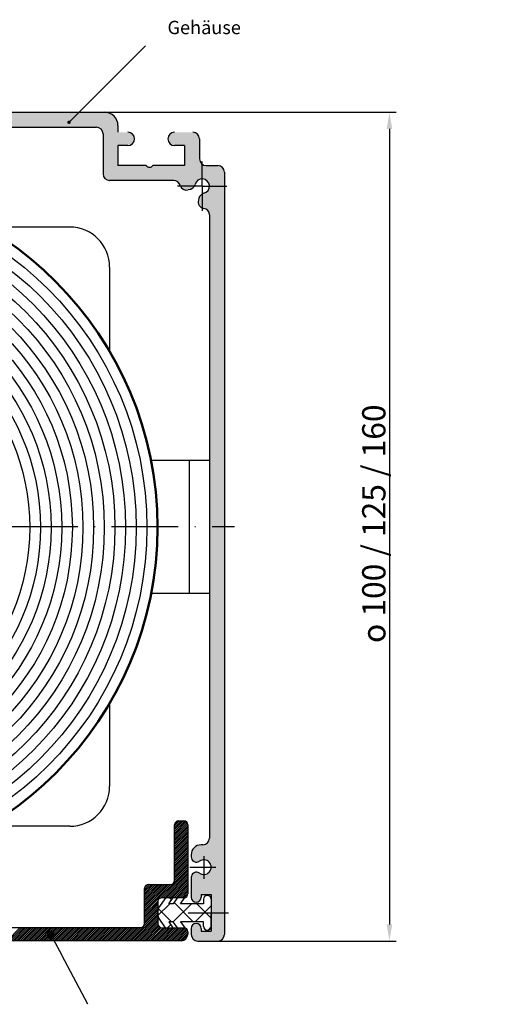
# Model space of a CAD drawing. Units: millimetres. Extents: x 382 to 843, y 682 to 2452.
# Drawn here: x 538 to 608, y 1982 to 2130 of the extents above; entities that cross this region are included whole.
import ezdxf

# ---------------------------------------------------------------- set-up
doc = ezdxf.new("R2010")
doc.units = ezdxf.units.MM
doc.linetypes.add('GEN7', pattern=[15, 10, -2.5, 0, -2.5])
doc.linetypes.add('GEN7A', pattern=[7.5, 5, -1.25, 0, -1.25])
for name, color, linetype in [('002942-5', 3, 'Continuous'), ('002942-7', 4, 'GEN7'), ('010344-0', 7, 'Continuous'), ('010344-5', 3, 'Continuous'), ('010344-8', 1, 'Continuous'), ('01428J-0', 7, 'Continuous'), ('02938-0', 7, 'Continuous'), ('02943-0', 7, 'Continuous'), ('10146-0', 7, 'Continuous'), ('10147-0', 7, 'Continuous'), ('10147-7', 4, 'GEN7'), ('10147-7A', 4, 'GEN7A')]:
    doc.layers.add(name, color=color, linetype=linetype)
for name, color, linetype, lineweight in [('AM_0', 7, 'Continuous', 50), ('AM_4', 3, 'Continuous', 25), ('AM_5', 3, 'Continuous', 25), ('AM_8', 1, 'Continuous', 25)]:
    doc.layers.add(name, color=color, linetype=linetype, lineweight=lineweight)
doc.styles.get("Standard").update_dxf_attribs({"font": 'isocp.shx'})
doc.dimstyles.new('GEN-ISO', dxfattribs={"dimtxt": 3.5, "dimasz": 2.5, "dimexe": 1, "dimexo": 0, "dimgap": 0.6, "dimtad": 1, "dimdsep": 46, "dimtxsty": 'Standard', "dimcen": 0, "dimclrd": 256, "dimclre": 256, "dimclrt": 2, "dimadec": 0, "dimazin": 0, "dimtp": 0.1, "dimtm": 0.1, "dimtfac": 0.71, "dimtdec": 3, "dimtmove": 0, "dimatfit": 3, "dimfxl": 1, "dimtzin": 0, "dimarcsym": 0})

# ---------------------------------------------------------------- blocks, each defined once
blk = doc.blocks.new('*D123')
at = {"layer": '002942-5', "lineweight": -2, "transparency": 16777216}
for p, q in [((550.6296133392984, 2115.892164693966), (594.4310244056652, 2115.892164693966)), ((593.4310244056653, 2113.392164693966), (593.4310244056653, 1993.892164693966)), ((567.6296133392977, 1991.392164693966), (594.4310244056652, 1991.392164693966))]:
    blk.add_line(p, q, dxfattribs=at)
at = {"layer": '002942-5', "transparency": 16777216}
for points in [[(593.0143577389986, 2113.392164693966), (593.847691072332, 2113.392164693966), (593.4310244056653, 2115.892164693966)], [(593.0143577389986, 1993.892164693966), (593.847691072332, 1993.892164693966), (593.4310244056653, 1991.392164693966)]]:
    blk.add_solid(points, dxfattribs=at)
at = {"layer": 'DEFPOINTS', "color": 0, "transparency": 16777216}
for p in [(550.6296133392984, 2115.892164693966), (567.6296133392977, 1991.392164693966), (593.4310244056653, 1991.392164693966)]:
    blk.add_point(p, dxfattribs=at)
at = {"layer": '002942-5', "color": 2, "transparency": 16777216, "insert": (591.0806799174761, 2054.0828726594), "char_height": 3.5, "attachment_point": 5, "rotation": 90}
blk.add_mtext('{\\Famgdt|c0;o} 100 / 125 / 160', dxfattribs=at)

msp = doc.modelspace()

# ---------------------------------------------------------------- hatches: boundary and pattern name
at = {"layer": '002942-5'}
h = msp.add_hatch(color=256, dxfattribs=at)
edge = h.paths.add_edge_path(flags=0)
edge.add_arc((542.550144076443, 1992.338919456782), 0.6249999999999908, 0, 360)
at = {"layer": 'AM_5'}
h = msp.add_hatch(color=256, dxfattribs=at)
edge = h.paths.add_edge_path(flags=0)
edge.add_arc((545.2716569595718, 2114.382181992971), 0.2678571428571421, 0, 360)
at = {"layer": 'AM_8'}
h = msp.add_hatch(color=256, dxfattribs=at)
edge = h.paths.add_edge_path()
edge.add_line((550.3796133392977, 2112.642164693966), (550.3796133392977, 2106.642164693966))
edge.add_arc((551.3796133392977, 2106.642164693966), 1, 180, 270)
edge.add_line((551.3796133392977, 2105.642164693966), (554.8796133402456, 2105.642164693966))
edge.add_line((554.8796133402456, 2105.642164693966), (554.8796133402456, 2107.892164693966))
edge.add_line((554.8796133402456, 2107.892164693966), (552.6296133392981, 2107.892164693966))
edge.add_line((552.6296133392977, 2107.892164693966), (552.6296133392977, 2110.892164693966))
edge.add_line((552.6296133392977, 2110.892164693966), (554.1296133392977, 2110.892164693966))
edge.add_arc((554.1296133392977, 2111.892164693966), 1, 270, 302.3942656770961)
edge.add_arc((557.6296133393033, 2106.901035932759), 5.097287143309615, 124.5209974757837, 125.5586733313001, ccw=False)
edge.add_arc((554.1296133392977, 2111.892164693966), 0.9999999999999971, 307.6854051299887, 450)
edge.add_line((554.1296133392977, 2112.892164693966), (552.6296133392981, 2112.892164693966))
edge.add_line((552.6296133392977, 2112.892164693966), (552.6296133392985, 2113.892164693966))
edge.add_arc((550.6296133392984, 2113.892164693966), 2, 0, 90)
edge.add_line((550.6296133392984, 2115.892164693966), (506.3796133392978, 2115.892164693966))
edge.add_line((506.3796133392978, 2115.892164693966), (506.3796133392978, 2113.642164693966))
edge.add_line((506.3796133392978, 2113.642164693966), (549.3796133392979, 2113.642164693966))
edge.add_arc((549.3796133392979, 2112.642164693966), 0.9999999999998864, 6.480149750132114e-12, 90.00000000000648, ccw=False)
h = msp.add_hatch(color=256, dxfattribs=at)
edge = h.paths.add_edge_path()
edge.add_line((559.8796133402453, 2107.892164693966), (559.8796133402453, 2105.642164693966))
edge.add_line((559.8796133402453, 2105.642164693966), (561.0083341941746, 2105.642164693966))
edge.add_arc((561.0083341941746, 2104.642164693967), 1, 16.128813752124188, 90.00000000000318, ccw=False)
edge.add_arc((562.9296133392974, 2105.197760272167), 1.000000000000287, 196.128813752363, 203.9284545184105)
edge.add_line((562.0155607002532, 2104.792164693966), (564.1099493415309, 2104.792164693966))
edge.add_arc((563.2370977635455, 2105.280150475325), 1.000000000000009, 330.7917214114342, 346.5631098511555)
edge.add_arc((565.279613339298, 2104.792164693966), 1.100000000000205, 89.99999999998232, 166.5631098511386, ccw=False)
edge.add_line((565.2796133392985, 2105.892164693966), (565.2796133392985, 2108.092164693966))
edge.add_arc((565.8796133392977, 2108.892164693966), 1, 180, 233.13010235419512, ccw=False)
edge.add_line((564.8796133392977, 2108.892164693966), (564.8796133392977, 2111.892164693966))
edge.add_arc((563.8796133392977, 2111.892164693966), 1, 0, 90)
edge.add_line((563.8796133392977, 2112.892164693966), (561.1296133392977, 2112.892164693966))
edge.add_arc((561.1296133392977, 2111.892164693966), 1, 90, 232.3145948634591)
edge.add_arc((557.629613339303, 2106.901035932759), 5.097287143309532, 54.44132666748112, 55.47900252559998, ccw=False)
edge.add_arc((561.1296133392977, 2111.892164693966), 0.9999999999999948, 237.6057343296306, 270)
edge.add_line((561.1296133392977, 2110.892164693966), (562.6296133392977, 2110.892164693966))
edge.add_line((562.6296133392977, 2110.892164693966), (562.6296133392977, 2107.892164693966))
edge.add_line((562.6296133392977, 2107.892164693966), (559.8796133402453, 2107.892164693966))
h = msp.add_hatch(color=256, dxfattribs=at)
edge = h.paths.add_edge_path()
edge.add_line((559.8796133402453, 2107.892164693966), (557.8796133395349, 2107.892164693966))
edge.add_arc((557.3796133392979, 2108.223827172645), 0.599999999999986, 213.5573097619233, 326.44269027901055, ccw=False)
edge.add_line((556.879613339298, 2107.892164693609), (554.8796133402456, 2107.892164693966))
edge.add_line((554.8796133402456, 2107.892164693966), (554.8796133402456, 2105.642164693966))
edge.add_line((554.8796133402456, 2105.642164693966), (559.8796133402453, 2105.642164693966))
edge.add_line((559.8796133402453, 2105.642164693966), (559.8796133402453, 2107.892164693966))
h = msp.add_hatch(color=256, dxfattribs=at)
edge = h.paths.add_edge_path()
edge.add_line((568.6296133392977, 2104.792164693966), (568.6296133392977, 2106.892164693966))
edge.add_arc((567.6296133392977, 2106.892164693966), 1, 0, 90)
edge.add_line((567.6296133392977, 2107.892164693966), (565.8796133392977, 2107.892164693966))
edge.add_arc((565.8796133392984, 2108.892164693966), 1.000000000000113, 233.1301023541755, 269.99999999998045, ccw=False)
edge.add_line((565.2796133392985, 2108.092164693966), (565.2796133392985, 2105.892164693966))
edge.add_arc((565.2796133392985, 2104.792164693966), 1.099999999999994, 0, 90, ccw=False)
edge.add_line((566.3796133392984, 2104.792164693966), (568.6296133392977, 2104.792164693966))
h = msp.add_hatch(color=256, dxfattribs=at)
edge = h.paths.add_edge_path()
edge.add_line((563.1884323844015, 2104.231834445874), (563.4959168086477, 2104.314224649036))
edge.add_arc((563.2370977635455, 2105.280150475325), 1.000000000000001, 284.9999999999944, 330.791721411437)
edge.add_line((564.1099493415308, 2104.792164693966), (562.0155607002531, 2104.792164693966))
edge.add_arc((562.9296133392987, 2105.197760272163), 0.9999999999999792, 203.9284545181618, 284.9999999999944)
h = msp.add_hatch(color=256, dxfattribs=at)
edge = h.paths.add_edge_path()
edge.add_arc((565.7675991206567, 2102.749649118213), 1.000000000000007, 119.2082785885323, 165.0000000000055)
edge.add_line((564.8016732943674, 2103.008468163315), (564.7192830912057, 2102.700983739069))
edge.add_arc((565.6852089174947, 2102.442164693966), 1.000000000000001, 165.0000000000055, 246.0715454818389)
edge.add_line((565.2796133392985, 2101.52811205492), (565.2796133392985, 2103.622500696198))
h = msp.add_hatch(color=256, dxfattribs=at)
edge = h.paths.add_edge_path()
edge.add_line((568.6296133392977, 2053.642164693966), (568.6296133392977, 2104.792164693966))
edge.add_line((568.6296133392977, 2104.792164693966), (566.3796133392984, 2104.792164693966))
edge.add_arc((565.2796133392985, 2104.792164693966), 1.099999999999965, -76.56310985118608, 0, ccw=False)
edge.add_arc((565.7675991206597, 2102.749649118214), 1.000000000000405, 103.4368901490082, 119.208278588699)
edge.add_line((565.2796133392985, 2103.622500696198), (565.2796133392985, 2101.528112054921))
edge.add_arc((565.6852089174947, 2102.442164693966), 1.000000000000005, 246.0715454818389, 261.2109024914398)
edge.add_arc((565.3796133392977, 2100.465649745228), 1.000000000000035, -3.183231456205249e-12, 81.21090249138422, ccw=False)
edge.add_line((566.3796133392977, 2100.465649745228), (566.3796133392982, 2053.642164693966))
edge.add_line((566.3796133392984, 2053.642164693966), (568.6296133392977, 2053.642164693966))
h = msp.add_hatch(color=256, dxfattribs=at)
edge = h.paths.add_edge_path()
edge.add_line((564.0650314877063, 2001.6465879677), (564.0046133392977, 2001.611705533452))
edge.add_arc((564.3796133392977, 2000.962186480613), 0.7500000000000654, 120.0000000000021, 180.0000000000108)
edge.add_line((563.6296133392977, 2000.962186480613), (563.6296133392977, 1997.992164693966))
edge.add_arc((564.3796133392977, 1997.992164693966), 0.75, 180, 360)
edge.add_line((565.1296133392977, 1997.992164693966), (565.1296133392977, 1998.392164693966))
edge.add_line((565.1296133392977, 1998.392164693966), (566.6296133392977, 1998.392164693966))
edge.add_line((566.6296133392977, 1998.392164693966), (566.6296133392977, 1995.642164693964))
edge.add_line((566.6296133392977, 1995.642164693964), (568.6296133392977, 1995.642164693966))
edge.add_line((568.6296133392977, 1995.642164693966), (568.6296133392977, 2053.642164693966))
edge.add_line((568.6296133392977, 2053.642164693966), (566.3796133392977, 2053.642164693966))
edge.add_line((566.3796133392977, 2053.642164693966), (566.3796133392987, 2006.842164693966))
edge.add_arc((565.3796133392984, 2006.842164693966), 1, -90, 0, ccw=False)
edge.add_line((565.3796133392984, 2005.842164693966), (565.1296133392987, 2005.842164693966))
edge.add_arc((565.1296133392987, 2004.342164693966), 1.5, 90, 180)
edge.add_line((563.6296133392984, 2004.342164693966), (563.6296133392984, 2004.022142907319))
edge.add_arc((564.3796133392984, 2004.022142907319), 0.75, 180, 240)
edge.add_line((564.0046133392984, 2003.372623854481), (564.0650314877066, 2003.337741420233))
edge.add_arc((564.4400314877066, 2003.987260473071), 0.7500000000001033, 240.0000000000146, 306.0834655781928)
edge.add_arc((565.5296133392984, 2002.492164693969), 1.100000000002159, -126.08346557810302, 126.08346557830811, ccw=False)
edge.add_arc((564.4400314877104, 2000.997068914861), 0.7500000000021491, 53.91653442200911, 120.0000000002551)
h = msp.add_hatch(color=256, dxfattribs=at)
edge = h.paths.add_edge_path()
edge.add_line((568.6296133392977, 1992.392164693966), (568.6296133392977, 1995.642164693966))
edge.add_line((568.6296133392977, 1995.642164693966), (566.6296133392977, 1995.642164693966))
edge.add_line((566.6296133392977, 1995.642164693966), (566.6296133392977, 1992.892164693966))
edge.add_line((566.6296133392977, 1992.892164693966), (565.1296133392977, 1992.892164693966))
edge.add_line((565.1296133392977, 1992.892164693966), (565.1296133392977, 1993.292164693966))
edge.add_arc((564.3796133392977, 1993.292164693966), 0.75, 0, 180)
edge.add_line((563.6296133392977, 1993.292164693966), (563.6296133392977, 1992.392164693966))
edge.add_arc((564.6296133392984, 1992.392164693967), 1.000000000000454, 180.000000000026, 270.000000000026)
edge.add_line((564.6296133392987, 1991.392164693966), (567.6296133392977, 1991.392164693966))
edge.add_arc((567.6296133392977, 1992.392164693966), 1, 270, 360)

# ---------------------------------------------------------------- linework, layer by layer
for p, q in [((493.8796133392978, 2113.642164693966), (549.3796133392979, 2113.642164693966)), ((566.3796133392977, 2100.465649745228), (566.3796133392987, 2006.842164693966)), ((561.1296133392932, 2000.492164693973), (561.1316859028298, 2008.842140910348)), ((561.7316858843468, 2009.441991981879), (562.5316858843488, 2009.441991981879)), ((563.1316858843489, 2008.841991981879), (563.1296133272658, 1998.492044544428)), ((557.2296133392927, 1999.892164693972), (560.529613339293, 1999.892164693972)), ((556.6296133392935, 1994.041991981876), (556.6296133392925, 1999.292164693972)), ((558.6296133392959, 1997.29216469397), (558.6296133392959, 1993.992164693966)), ((559.80621106728, 1997.908614190383), (558.7200373171517, 1996.357397314162)), ((562.5296133392953, 1997.89216469397), (559.2296133392998, 1997.892164693969)), ((560.2632033513911, 1996.992164693966), (560.9049081971708, 1997.908614190383)), ((560.9309162094048, 1996.992164693966), (560.2632033513911, 1996.992164693966)), ((561.5726210551845, 1997.908614190383), (560.9309162094048, 1996.992164693966)), ((562.0296133392956, 1996.992164693966), (562.6713181850756, 1997.908614190383)), ((565.4796133392965, 1996.992164693966), (562.0296133392956, 1996.992164693966)), ((565.4796133392965, 1997.667164693966), (565.4796133392965, 1996.992164693966)), ((566.6296133392977, 1997.667164693966), (566.6296133392977, 1995.642164693964)), ((566.6296133392977, 1997.367164693966), (566.6296133392977, 1995.642164693964)), ((558.6296133392959, 1995.213720291942), (558.6296133392959, 1996.070609095987)), ((566.6296133392977, 1993.617164693961), (566.6296133392977, 1995.642164693964)), ((566.6296133392977, 1993.917164693962), (566.6296133392977, 1995.642164693964)), ((559.7946930058858, 1993.392164693966), (558.7200373171517, 1994.926932073765)), ((560.2632033513911, 1994.292164693962), (560.893390135776, 1993.392164693966)), ((560.9309162094048, 1994.292164693962), (560.2632033513911, 1994.292164693962)), ((561.5611029937897, 1993.392164693966), (560.9309162094048, 1994.292164693962)), ((562.0296133392956, 1994.292164693962), (562.6713181850756, 1993.375715197545)), ((565.4796133392965, 1994.292164693962), (562.0296133392956, 1994.292164693962)), ((565.4796133392965, 1993.617164693961), (565.4796133392965, 1994.292164693962)), ((527.3796133392977, 1993.441991981876), (556.029613339293, 1993.441991981876)), ((559.229613339296, 1993.392164693966), (562.5296133392953, 1993.392164693966)), ((562.6713181850756, 1993.375715197545), (562.6691440161115, 1993.375715197545)), ((563.1296133392962, 1992.792164693966), (563.1316858843489, 1992.441991981876)), ((562.1316858843489, 1991.441991981876), (467.8111778086575, 1991.441991981876))]:
    msp.add_line(p, q)
at = {"color": 0}
for p, q in [((558.6296565860417, 1995.207144207912), (560.4146770720955, 1996.992164693966)), ((560.6595608413388, 1997.558221853193), (560.3091685041492, 1997.908614190382)), ((560.9459284969766, 1994.270724925389), (563.6673682655533, 1996.992164693966)), ((563.9256180005708, 1994.292164693962), (561.0522851664632, 1997.165497528069)), ((566.6296133392977, 1994.840860548692), (564.478309194024, 1996.992164693966)), ((560.6729268071124, 1994.292164693962), (558.6786136793689, 1996.286477821705)), ((564.2200594590073, 1994.292164693962), (566.6296133392977, 1996.701718574252)), ((560.050918769132, 1993.375715197544), (560.5532041718523, 1993.878000600265)), ((561.5893763035293, 1993.375715197544), (561.5334868116963, 1993.431604689378)), ((566.2611085775382, 1993.080522619034), (566.5912554142225, 1993.410669455719))]:
    msp.add_line(p, q, dxfattribs=at)
for centre, radius, start, end in [((561.7316858843468, 2008.84199198188), 0.5999999999997772, 90, 179.9857783787073), ((562.5316858843488, 2008.841991981879), 0.6000000000001366, 2.60551e-11, 90), ((557.2296133392927, 1999.292164693972), 0.6000000000003638, 90, 179.9999999999739), ((560.529613339293, 2000.492164693973), 0.6000000000003638, 270, 359.999999999974), ((562.5296133392953, 1998.49216469397), 0.6000000000004047, 270, 359.9885265638073), ((559.229613339296, 1997.292164693969), 0.6000000000001366, 89.99999999963522, 179.9999999999739), ((566.0546133392962, 1997.667164693966), 0.575, 90, 180), ((566.054613339298, 1997.667164693966), 0.575, 0, 90), ((559.1296133392959, 1996.070609095987), 0.5, 145.0000000000026, 180), ((556.029613339293, 1994.041991981876), 0.6000000000001366, 270, 0), ((559.1296133392959, 1995.213720291942), 0.5, 180, 214.9999999999974), ((559.229613339296, 1993.992164693966), 0.6000000000003638, 180.000000000026, 270), ((562.1316858843489, 1992.441991981876), 1, 270, 0), ((562.5296133392953, 1992.792164693966), 0.6000000000001366, 2.60551e-11, 90), ((566.0546133392962, 1993.617164693961), 0.575, 180, 270), ((566.054613339298, 1993.617164693961), 0.575, 270, 0)]:
    msp.add_arc(centre, radius, start, end)
at = {"layer": '002942-5'}
for p in [(542.8441385510434, 1991.787383194235), (548.121609033364, 1981.886801390858)]:
    msp.add_line(p, (544.1965131342051, 1989.250316386518), dxfattribs=at)
at = {"layer": '002942-7'}
msp.add_line((506.3796133392978, 2053.642164693966), (570.1271673207921, 2053.642164693966), dxfattribs=at)
at = {"layer": '010344-0'}
msp.add_line((562.6691440161115, 1993.375715197545), (562.574765731382, 1993.375715197545), dxfattribs=at)
at = {"layer": '010344-5'}
msp.add_line((566.3796133392977, 2066.142164693966), (566.3796133392977, 2041.142164693966), dxfattribs=at)
at = {"layer": '010344-8'}
for p, q in [((561.1311590755406, 2006.719650932461), (563.1316614863956, 2008.720153343316)), ((561.1312292978998, 2007.002563867295), (563.1142501514593, 2008.985584720855)), ((561.1312995202597, 2007.28547680213), (563.0267706133028, 2009.180947895173)), ((561.1313697426192, 2007.568389736963), (562.8878356666243, 2009.324855660969)), ((561.1314399649788, 2007.851302671798), (562.6984797072201, 2009.418342414039)), ((561.1315101873384, 2008.134215606632), (562.4392865625853, 2009.441991981879)), ((561.1315804096987, 2008.417128541467), (562.1564438501101, 2009.441991981879)), ((561.131650632058, 2008.700041476302), (561.8736011376361, 2009.44199198188)), ((561.1544454030243, 2009.005678959742), (561.567998906484, 2009.419232463201)), ((561.1308079637425, 2005.30508625829), (563.1313782361274, 2007.305656530675)), ((561.1308781861018, 2005.587999193124), (563.1314348861807, 2007.588555893203)), ((561.1309484084614, 2005.870912127958), (563.131491536235, 2007.871455255732)), ((561.1310186308211, 2006.153825062793), (563.1315481862888, 2008.15435461826)), ((561.1310888531805, 2006.436737997627), (563.1316048363418, 2008.437253980789)), ((561.1304568519442, 2003.890521584119), (563.1310949858591, 2005.891159718033)), ((561.1305270743039, 2004.173434518953), (563.1311516359121, 2006.174059080561)), ((561.1305972966635, 2004.456347453787), (563.1312082859667, 2006.456958443091)), ((561.1306675190237, 2004.739260388622), (563.1312649360203, 2006.739857805619)), ((561.1307377413825, 2005.022173323456), (563.1313215860732, 2007.022757168146)), ((561.1301057401463, 2002.475956909947), (563.1308117355907, 2004.476662905392)), ((561.1301759625056, 2002.758869844782), (563.1308683856444, 2004.759562267921)), ((561.1302461848657, 2003.041782779616), (563.1309250356987, 2005.042461630449)), ((561.1303164072253, 2003.324695714451), (563.1309816857524, 2005.325360992978)), ((561.1303866295851, 2003.607608649285), (563.1310383358046, 2005.608260355505)), ((561.1297546283477, 2001.061392235776), (563.1305284853227, 2003.062166092751)), ((561.1298248507075, 2001.344305170611), (563.1305851353761, 2003.34506545528)), ((561.1298950730668, 2001.627218105444), (563.1306417854298, 2003.627964817807)), ((561.129965295427, 2001.910131040279), (563.130698435483, 2003.910864180335)), ((561.1300355177866, 2002.193043975113), (563.1307550855377, 2004.193763542865)), ((556.6296133392926, 1995.712722809296), (563.1303585351612, 2002.213468005166)), ((559.0703838709312, 1997.870650628461), (563.1303018851077, 2001.930568642638)), ((559.3747406489149, 1997.892164693969), (563.1302452350546, 2001.64766928011)), ((559.6575833613891, 1997.892164693969), (563.1301885850002, 2001.364769917581)), ((561.1296141836287, 2000.495566366108), (563.1304151852152, 2002.496367367694)), ((561.1296844059887, 2000.778479300942), (563.1304718352696, 2002.779266730223)), ((556.6296133392926, 1999.106835358992), (557.4149426742727, 1999.892164693972)), ((556.6296133392926, 1998.823992646517), (557.6977853867472, 1999.892164693972)), ((556.6296133392926, 1998.541149934043), (557.9806280992218, 1999.892164693972)), ((556.6296133392926, 1998.25830722157), (558.263470811696, 1999.892164693972)), ((556.6296133392929, 1997.975464509093), (558.5463135241714, 1999.892164693972)), ((556.6296133392926, 1997.692621796619), (558.8291562366459, 1999.892164693972)), ((556.6296133392926, 1997.409779084144), (559.11199894912, 1999.892164693972)), ((556.6296133392921, 1997.126936371669), (559.3948416615951, 1999.892164693972)), ((556.6296133392926, 1996.844093659196), (559.6776843740691, 1999.892164693972)), ((556.6296133392929, 1996.561250946722), (559.960527086544, 1999.892164693972)), ((556.6296133392937, 1996.278408234247), (560.2433697990193, 1999.892164693972)), ((556.6296133392929, 1995.995565521772), (560.5262125114936, 1999.892164693972)), ((556.6392603507932, 1999.399325082967), (557.1224529502967, 1999.882517682471)), ((559.9404260738639, 1997.892164693969), (563.1301319349462, 2001.081870555053)), ((560.2232687863376, 1997.892164693968), (563.130075284894, 2000.798971192525)), ((560.5061114988131, 1997.89216469397), (563.1300186348402, 2000.516071829997)), ((560.7889542112872, 1997.892164693969), (563.1299619847857, 2000.233172467468)), ((561.071796923762, 1997.892164693969), (563.1299053347317, 1999.950273104939)), ((561.354639636237, 1997.89216469397), (563.1298486846787, 1999.667373742412)), ((561.6374823487117, 1997.89216469397), (563.1297920346252, 1999.384474379883)), ((561.9203250611865, 1997.89216469397), (563.1297353845714, 1999.101575017355)), ((562.2031677736607, 1997.892164693969), (563.1296787345182, 1998.818675654827)), ((562.4860104861348, 1997.892164693969), (563.1296220844641, 1998.535776292298)), ((556.6296133392926, 1995.429880096823), (558.6511274048055, 1997.451394162335)), ((556.6296133392929, 1995.147037384348), (558.6296133392959, 1997.147037384351)), ((562.8866304364726, 1998.009941931831), (563.0118361014337, 1998.135147596793)), ((554.3387814991936, 1991.441991981876), (558.6296133392959, 1995.732823821978)), ((554.621624211668, 1991.441991981875), (558.6296133392952, 1995.449981109503)), ((556.6290086755381, 1994.015061870695), (558.6296133392965, 1996.015666534453)), ((556.6296133392929, 1994.864194671874), (558.6296133392959, 1996.864194671876)), ((556.6296133392929, 1994.581351959398), (558.6296133392959, 1996.581351959402)), ((556.6296133392929, 1994.298509246924), (558.6296133392965, 1996.298509246926)), ((554.9044669241428, 1991.441991981876), (558.6296133392959, 1995.16713839703)), ((555.1873096366173, 1991.441991981876), (558.6296133392965, 1994.884295684554)), ((555.4701523490928, 1991.441991981876), (558.6296133392959, 1994.601452972079)), ((555.7529950615668, 1991.441991981876), (558.6296133392959, 1994.318610259605)), ((556.0358377740409, 1991.441991981875), (558.6296133392959, 1994.03576754713)), ((535.9540051883433, 1991.441991981876), (537.954005188343, 1993.441991981875)), ((536.2368479008178, 1991.441991981875), (538.2368479008182, 1993.441991981876)), ((536.5196906132926, 1991.441991981876), (538.5196906132923, 1993.441991981875)), ((536.8025333257675, 1991.441991981876), (538.8025333257671, 1993.441991981876)), ((537.0853760382416, 1991.441991981875), (539.085376038242, 1993.441991981875)), ((537.3682187507163, 1991.441991981876), (539.3682187507163, 1993.441991981876)), ((537.6510614631912, 1991.441991981876), (539.6510614631908, 1993.441991981876)), ((537.9339041756659, 1991.441991981876), (539.9339041756664, 1993.441991981876)), ((538.21674688814, 1991.441991981875), (540.2167468881406, 1993.441991981876)), ((538.4995896006151, 1991.441991981876), (540.4995896006146, 1993.441991981875)), ((538.7824323130891, 1991.441991981876), (540.7824323130895, 1993.441991981876)), ((539.0652750255642, 1991.441991981876), (541.0652750255642, 1993.441991981876)), ((539.3481177380388, 1991.441991981876), (541.3481177380385, 1993.441991981876)), ((539.6309604505128, 1991.441991981875), (541.6309604505133, 1993.441991981876)), ((539.9138031629883, 1991.441991981875), (541.9138031629878, 1993.441991981875)), ((540.1966458754627, 1991.441991981876), (542.1966458754625, 1993.441991981876)), ((540.4794885879375, 1991.441991981876), (542.4794885879373, 1993.441991981875)), ((540.7623313004116, 1991.441991981875), (542.7623313004115, 1993.441991981875)), ((541.0451740128862, 1991.441991981875), (543.0451740128862, 1993.441991981875)), ((541.3280167253608, 1991.441991981875), (543.328016725361, 1993.441991981875)), ((541.6108594378363, 1991.441991981876), (543.6108594378358, 1993.441991981876)), ((541.8937021503103, 1991.441991981876), (543.8937021503106, 1993.441991981876)), ((542.1765448627843, 1991.441991981875), (544.1765448627847, 1993.441991981875)), ((542.45938757526, 1991.441991981877), (544.4593875752596, 1993.441991981876)), ((542.7422302877341, 1991.441991981876), (544.7422302877338, 1993.441991981876)), ((543.0250730002089, 1991.441991981876), (545.0250730002093, 1993.441991981876)), ((543.3079157126837, 1991.441991981875), (545.3079157126833, 1993.441991981875)), ((543.5907584251578, 1991.441991981875), (545.5907584251584, 1993.441991981875)), ((543.8736011376322, 1991.441991981876), (545.8736011376322, 1993.441991981875)), ((544.1564438501078, 1991.441991981876), (546.1564438501073, 1993.441991981876)), ((544.4392865625816, 1991.441991981875), (546.4392865625816, 1993.441991981875)), ((544.7221292750562, 1991.441991981875), (546.7221292750561, 1993.441991981875)), ((545.0049719875312, 1991.441991981875), (547.0049719875312, 1993.441991981875)), ((545.2878147000058, 1991.441991981876), (547.2878147000062, 1993.441991981876)), ((545.5706574124808, 1991.441991981876), (547.5706574124804, 1993.441991981876)), ((545.8535001249554, 1991.441991981876), (547.8535001249548, 1993.441991981875)), ((546.1363428374295, 1991.441991981876), (548.1363428374289, 1993.441991981876)), ((546.4191855499042, 1991.441991981876), (548.4191855499042, 1993.441991981876)), ((546.7020282623796, 1991.441991981876), (548.7020282623791, 1993.441991981876)), ((546.9848709748532, 1991.441991981875), (548.9848709748537, 1993.441991981875)), ((547.2677136873283, 1991.441991981875), (549.2677136873278, 1993.441991981875)), ((547.5505563998026, 1991.441991981876), (549.5505563998031, 1993.441991981876)), ((547.8333991122773, 1991.441991981876), (549.833399112277, 1993.441991981875)), ((548.1162418247524, 1991.441991981876), (550.116241824752, 1993.441991981876)), ((548.3990845372264, 1991.441991981876), (550.3990845372261, 1993.441991981875)), ((548.6819272497012, 1991.441991981875), (550.6819272497011, 1993.441991981875)), ((548.9647699621762, 1991.441991981876), (550.9647699621758, 1993.441991981876)), ((549.2476126746506, 1991.441991981876), (551.2476126746512, 1993.441991981876)), ((549.5304553871249, 1991.441991981875), (551.5304553871247, 1993.441991981875)), ((549.8132980995998, 1991.441991981877), (551.8132980995996, 1993.441991981876)), ((550.0961408120746, 1991.441991981875), (552.0961408120739, 1993.441991981875)), ((550.3789835245489, 1991.441991981876), (552.3789835245491, 1993.441991981875)), ((550.6618262370237, 1991.441991981875), (552.6618262370235, 1993.441991981876)), ((550.9446689494978, 1991.441991981875), (552.9446689494982, 1993.441991981875)), ((551.2275116619732, 1991.441991981876), (553.2275116619728, 1993.441991981876)), ((551.5103543744477, 1991.441991981876), (553.510354374447, 1993.441991981876)), ((551.7931970869224, 1991.441991981876), (553.7931970869219, 1993.441991981875)), ((552.0760397993965, 1991.441991981875), (554.0760397993965, 1993.441991981875)), ((552.3588825118713, 1991.441991981876), (554.3588825118709, 1993.441991981875)), ((552.6417252243454, 1991.441991981876), (554.6417252243461, 1993.441991981876)), ((552.9245679368211, 1991.441991981876), (554.9245679368207, 1993.441991981876)), ((553.2074106492951, 1991.441991981876), (555.2074106492956, 1993.441991981876)), ((553.4902533617694, 1991.441991981875), (555.4902533617689, 1993.441991981875)), ((553.773096074244, 1991.441991981875), (555.7730960742443, 1993.441991981875)), ((554.0559387867193, 1991.441991981876), (556.0565434504744, 1993.442596645631)), ((556.3186804865162, 1991.441991981876), (558.665224115125, 1993.788535610485)), ((556.6015231989904, 1991.441991981876), (558.7681830656787, 1993.608651848564)), ((556.8843659114658, 1991.441991981876), (558.9203704957109, 1993.477996566121)), ((557.1672086239398, 1991.441991981876), (559.1263365747006, 1993.401119932636)), ((557.4500513364143, 1991.441991981875), (559.400224048505, 1993.392164693966)), ((557.7328940488889, 1991.441991981876), (559.6830667609792, 1993.392164693966)), ((558.0157367613643, 1991.441991981876), (559.9659094734541, 1993.392164693966)), ((558.2985794738381, 1991.441991981875), (560.2487521859289, 1993.392164693966)), ((558.5814221863131, 1991.441991981876), (560.531594898403, 1993.392164693966)), ((558.8642648987877, 1991.441991981876), (560.8144376108781, 1993.392164693966)), ((559.1471076112624, 1991.441991981876), (561.0972803233528, 1993.392164693966)), ((559.4299503237363, 1991.441991981875), (561.380123035827, 1993.392164693966)), ((559.7127930362115, 1991.441991981876), (561.6629657483018, 1993.392164693966)), ((559.9956357486855, 1991.441991981876), (561.9458084607761, 1993.392164693966)), ((560.278478461161, 1991.441991981876), (562.2286511732511, 1993.392164693966)), ((560.5613211736351, 1991.441991981876), (562.5114938857247, 1993.392164693965)), ((560.8441638861096, 1991.441991981875), (562.751715108739, 1993.349543204505)), ((561.1270065985848, 1991.441991981876), (562.9268495906013, 1993.241834973892)), ((561.4098493110592, 1991.441991981876), (563.0531410329937, 1993.085283703811)), ((561.6926920235338, 1991.441991981876), (563.1240899676671, 1992.873389926009)), ((561.9755347360086, 1991.441991981875), (563.1307671202677, 1992.597224366135)), ((562.2676658631196, 1991.451280396512), (563.1223974697133, 1992.306012003106)), ((562.7789788478763, 1991.679750668794), (562.8939271974314, 1991.794699018349))]:
    msp.add_line(p, q, dxfattribs=at)
at = {"layer": '01428J-0'}
for p, q in [((551.3796133392977, 2092.642164693966), (551.3796133392977, 2079.969131915201)), ((551.3796133392977, 2027.096687239674), (551.3796133392977, 2014.642164693966))]:
    msp.add_line(p, q, dxfattribs=at)
at = {"layer": '02938-0'}
for p, q in [((557.5819259089524, 2063.642164693966), (566.3796133392977, 2063.642164693966)), ((563.3796133392977, 2043.642164693966), (563.3796133392977, 2063.642164693966)), ((557.624583991467, 2043.642164693966), (566.3796133392977, 2043.642164693966))]:
    msp.add_line(p, q, dxfattribs=at)
at = {"layer": '02943-0'}
for p, q in [((545.3796133392977, 2098.642164693966), (532.6289743662562, 2098.642164693966)), ((566.3796133392977, 2066.142164693966), (566.3796133392977, 2041.142164693966)), ((566.3796133392977, 2051.406866943966), (566.3796133392977, 2041.142164693966)), ((545.3796133392977, 2008.642164693966), (533.0009370347617, 2008.642164693966))]:
    msp.add_line(p, q, dxfattribs=at)
for centre, start, end in [((545.3796133392977, 2092.642164693966), 0, 90), ((545.3796133392977, 2014.642164693966), 270, 0)]:
    msp.add_arc(centre, 6, start, end, dxfattribs=at)
at = {"layer": '10146-0'}
msp.add_arc((557.3796133392979, 2108.223827172645), 0.6, 213.5573097619275, 326.4426902380725, dxfattribs=at)
at = {"layer": '10147-0'}
for p, q in [((462.1296133392978, 2115.892164693966), (550.6296133392984, 2115.892164693966)), ((552.6296133392985, 2113.892164693966), (552.6296133392977, 2112.892164693966)), ((550.3796133392977, 2112.642164693966), (550.3796133392977, 2106.642164693966)), ((552.6296133392977, 2110.892164693966), (552.6296133392977, 2107.892164693966)), ((554.1296133392977, 2110.892164693966), (552.6296133392977, 2110.892164693966)), ((562.6296133392977, 2110.892164693966), (561.1296133392977, 2110.892164693966)), ((562.6296133392977, 2110.892164693966), (562.6296133392977, 2107.892164693966)), ((564.8796133392977, 2111.892164693966), (564.8796133392977, 2108.892164693966)), ((556.8796133390609, 2107.892164693966), (552.6296133392977, 2107.892164693966)), ((562.6296133392977, 2107.892164693966), (557.879613339535, 2107.892164693966)), ((565.8796133392977, 2107.892164693966), (567.6296133392977, 2107.892164693966)), ((568.6296133392977, 2106.892164693966), (568.6296133392977, 1992.392164693966)), ((561.0083341941746, 2105.642164693966), (551.3796133392977, 2105.642164693966)), ((563.4959168086477, 2104.314224649036), (563.1884323844015, 2104.231834445874)), ((564.8016732943674, 2103.008468163315), (564.7192830912057, 2102.700983739069)), ((565.3796133392984, 2005.842164693966), (565.1296133392987, 2005.842164693966)), ((563.6296133392984, 2004.342164693966), (563.6296133392984, 2004.022142907319)), ((564.0650314877063, 2003.337741420233), (564.0046133392977, 2003.372623854481)), ((564.0650314877063, 2001.6465879677), (564.0046133392977, 2001.611705533452)), ((563.6296133392977, 2000.962186480613), (563.6296133392977, 1997.992164693966)), ((565.1296133392977, 1998.392164693966), (565.1296133392977, 1997.992164693966)), ((565.1296133392977, 1998.392164693966), (566.6296133392977, 1998.392164693966)), ((566.6296133392977, 1998.392164693966), (566.6296133392977, 1992.892164693966)), ((563.6296133392984, 1993.292164693966), (563.6296133392977, 1992.392164693966)), ((565.1296133392977, 1993.292164693966), (565.1296133392977, 1992.892164693966)), ((565.1296133392977, 1992.892164693966), (566.6296133392977, 1992.892164693966)), ((564.6296133392987, 1991.392164693966), (567.6296133392977, 1991.392164693966))]:
    msp.add_line(p, q, dxfattribs=at)
for centre, radius, start, end in [((550.6296133392984, 2113.892164693966), 2, 0, 90), ((549.3796133392979, 2112.642164693966), 1, 0, 90), ((554.1296133392977, 2111.892164693966), 1, 0, 90), ((561.1296133392977, 2111.892164693966), 1, 90, 180), ((563.8796133392977, 2111.892164693966), 1, 0, 90), ((554.1296133392977, 2111.892164693966), 1, 270, 0), ((561.1296133392977, 2111.892164693966), 1, 180, 270), ((565.8796133392977, 2108.892164693966), 1, 180, 270), ((567.6296133392977, 2106.892164693966), 1, 0, 90), ((551.3796133392977, 2106.642164693966), 1, 180, 270), ((561.0083341941746, 2104.642164693967), 1, 16.12881375211703, 90), ((562.9296133392987, 2105.197760272163), 1, 196.128813752117, 284.9999999999944), ((563.2370977635455, 2105.280150475325), 1, 284.9999999999944, 346.5631098511571), ((565.2796133392985, 2104.792164693966), 1.1, 283.4368901488168, 166.5631098511571), ((565.7675991206567, 2102.749649118213), 1, 103.4368901488705, 165.0000000000055), ((565.6852089174947, 2102.442164693966), 1, 165.0000000000055, 261.2109024914396), ((565.3796133392977, 2100.465649745228), 1, 0, 81.21090249143958), ((565.1296133392987, 2004.342164693966), 1.5, 90, 180), ((565.3796133392984, 2006.842164693966), 1, 270, 0), ((564.3796133392984, 2004.022142907319), 0.75, 180, 240.0000000000023), ((564.4400314877066, 2003.987260473071), 0.75, 240.0000000000023, 306.0834655781852), ((565.5296133392984, 2002.492164693966), 1.1, 233.9165344218148, 126.0834655782268), ((564.3796133392977, 2000.962186480613), 0.75, 119.9999999999977, 180), ((564.4400314877066, 2000.997068914861), 0.75, 53.91653442181482, 119.9999999999977), ((564.3796133392977, 1997.992164693966), 0.75, 180, 270), ((564.3796133392977, 1997.992164693966), 0.75, 270, 0), ((564.3796133392977, 1993.292164693966), 0.75, 90, 180), ((564.3796133392977, 1993.292164693966), 0.75, 0, 90), ((564.6296133392987, 1992.392164693966), 1, 180, 270), ((567.6296133392977, 1992.392164693966), 1, 270, 0)]:
    msp.add_arc(centre, radius, start, end, dxfattribs=at)
at = {"layer": '10147-7'}
for p, q in [((565.5296133392984, 2004.11810157463), (565.5296133392984, 2000.740308242918)), ((563.423776013058, 2002.492164693966), (567.3492485355982, 2002.492164693966)), ((563.1848345799442, 1995.642164693966), (569.2266481116529, 1995.642164693966))]:
    msp.add_line(p, q, dxfattribs=at)
at = {"layer": '10147-7A'}
for q in [(565.2796133392985, 2108.520716978748), (561.5510610545169, 2104.792164693966), (565.2796133392985, 2101.063612409185), (569.0081656240797, 2104.792164693966)]:
    msp.add_line((565.2796133392985, 2104.792164693966), q, dxfattribs=at)
at = {"layer": 'AM_0'}
msp.add_circle((506.3796133392978, 2053.532909577438), 52.19074488347173, dxfattribs=at)
at = {"layer": 'AM_4'}
for radius in [50.59074488347173, 48.99074488347173, 47.39074488347172, 45.79074488347171, 44.19074488347169, 42.59074488347171, 40.99074488347172, 39.39074488347172, 37.79074488347172, 36.19074488347172, 34.59074488347172, 32.99074488347172]:
    msp.add_circle((506.3796133392978, 2053.532909577438), radius, dxfattribs=at)
at = {"layer": 'AM_5'}
msp.add_line((556.7670661291249, 2125.877591162524), (546.3323171313515, 2115.442842164751), dxfattribs=at)
at = {"layer": 'AM_5', "linetype": 'Continuous'}
msp.add_line((545.4610605616753, 2114.571585595075), (546.3323171313515, 2115.442842164751), dxfattribs=at)

# ---------------------------------------------------------------- texts
at = {"layer": 'AM_5', "color": 2}
msp.add_text('Gehäuse', height=2, dxfattribs=at).set_placement((560.0706195197184, 2127.631144553117))

# ---------------------------------------------------------------- dimensions: what is measured, and where the dimension line sits
at = {"layer": '002942-5'}
dim = msp.add_linear_dim(base=(593.4310244056653, 1991.392164693966), p1=(550.6296133392984, 2115.892164693966), p2=(567.6296133392977, 1991.392164693966), angle=90, text='{\\Famgdt|c0;o} 100 / 125 / 160', dimstyle='GEN-ISO', override={"dimzin": 0, "dimpost": '<>'}, dxfattribs=at)
dim.commit()
dim.dimension.update_dxf_attribs({"geometry": '*D123', "text_midpoint": (593.4310244056651, 2054.0828726594), "dimtype": 160})

doc.saveas('drawing.dxf')
